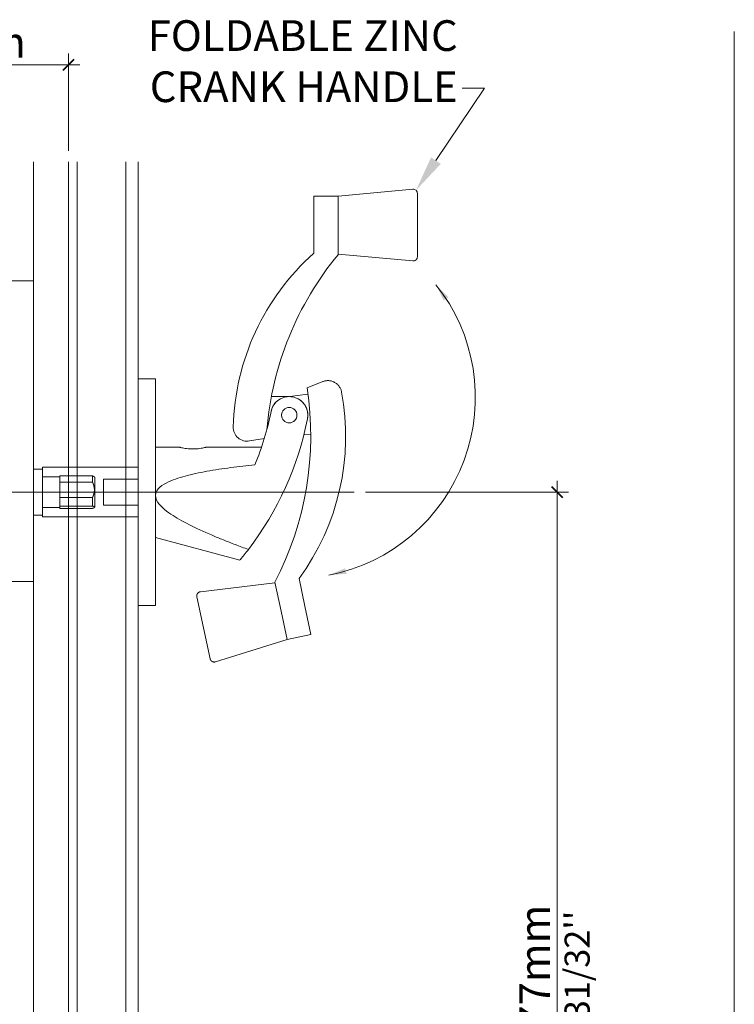
# Model space of a CAD drawing. Extents: x -54 to 133, y -173 to -42.
# Drawn here: x 2 to 3, y -86 to -84 of the extents above; entities that cross this region are included whole.
import ezdxf
from ezdxf import colors
from ezdxf.entities.mleader import LeaderData, LeaderLine
from ezdxf.math import Vec2, Vec3

# ---------------------------------------------------------------- set-up
doc = ezdxf.new("R2010")
doc.units = 0
doc.header["$LTSCALE"] = 0.375
doc.header["$MEASUREMENT"] = 0
doc.linetypes.add('CENTER', pattern=[2, 1.25, -0.25, 0.25, -0.25])
doc.linetypes.add('HIDDEN', pattern=[0.375, 0.25, -0.125])
doc.layers.get('0').update_dxf_attribs({"linetype": 'CONTINUOUS', "lineweight": 0})
doc.layers.get('DEFPOINTS').update_dxf_attribs({"linetype": 'CONTINUOUS', "lineweight": 5})
for name, color, linetype, lineweight in [('Catalogue Texte Anglais', 7, 'CONTINUOUS', 5), ('DIM', 4, 'CONTINUOUS', 5), ('FRAME_H', 7, 'CONTINUOUS', 13), ('VITRAGE', 140, 'CONTINUOUS', 0)]:
    doc.layers.add(name, color=color, linetype=linetype, lineweight=lineweight)
doc.layers.add('OPERATOR', color=80, linetype='CONTINUOUS')
doc.layers.add('VISION CONTROL', color=120, linetype='CONTINUOUS')
doc.styles.get("Standard").update_dxf_attribs({"font": 'arial.ttf', "height": 0.08})
doc.styles.add('T_ISO_0.25', font='arial.ttf', dxfattribs={"height": 0.045})
doc.dimstyles.new('catalogue ISO-0.25 TEXTE PLUS PETIT', dxfattribs={"dimscale": 0.5, "dimtxt": 0.045, "dimasz": 0.04, "dimexe": 0.04, "dimexo": 0.04, "dimgap": 0.025, "dimtad": 1, "dimdec": 1, "dimlfac": 101.6, "dimzin": 9, "dimdsep": 46, "dimtxsty": 'T_ISO_0.25', "dimblk": 'ARCHTICK', "dimcen": 0.5, "dimdle": 0.04, "dimclrd": 30, "dimclre": 165, "dimclrt": 7, "dimadec": 0, "dimazin": 0, "dimtfac": 1, "dimtdec": 1, "dimtmove": 0, "dimatfit": 3, "dimfxl": 0.15, "dimfrac": 2, "dimlwd": 9, "dimlwe": 9, "dimarcsym": 0})

# ---------------------------------------------------------------- blocks, each defined once
blk = doc.blocks.new('_ArchTick')
at = {"color": 0, "const_width": 0.15}
blk.add_lwpolyline([(-0.5, -0.5), (0.5, 0.5)], dxfattribs=at)
blk = doc.blocks.new('*D399')
at = {"color": 165, "lineweight": 9, "ltscale": 0.15, "transparency": 16777216}
for p, q in [((1.5733, -84.629), (1.5733, -84.4551)), ((2.0108, -84.629), (2.0108, -84.4551))]:
    blk.add_line(p, q, dxfattribs=at)
at = {"color": 30, "lineweight": 9, "ltscale": 0.15, "transparency": 16777216}
blk.add_line((1.5533, -84.4751), (2.0308, -84.4751), dxfattribs=at)
at = {"layer": 'DEFPOINTS', "color": 0, "ltscale": 0.15, "transparency": 16777216}
for p in [(2.0108, -84.4751), (1.5733, -84.649), (2.0108, -84.649)]:
    blk.add_point(p, dxfattribs=at)
at = {"color": 30, "lineweight": 9, "ltscale": 0.15, "transparency": 16777216, "xscale": 0.02, "yscale": 0.02, "zscale": 0.02, "rotation": 180}
blk.add_blockref('_ArchTick', (1.5733, -84.4751), dxfattribs=at)
at = {"color": 30, "lineweight": 9, "ltscale": 0.15, "transparency": 16777216, "xscale": 0.02, "yscale": 0.02, "zscale": 0.02}
blk.add_blockref('_ArchTick', (2.0108, -84.4751), dxfattribs=at)
at = {"color": 7, "ltscale": 0.15, "transparency": 16777216, "char_height": 0.045, "attachment_point": 5, "style": 'T_ISO_0.25'}
for s, insert in [('{\\H1.2222x;44.5mm', (1.792, -84.4347)), ("\\f\\X [;\\fArial;1 3/4''\\f]}", (1.792, -84.5109))]:
    blk.add_mtext(s, dxfattribs=dict(at, insert=insert))
blk = doc.blocks.new('*D457')
at = {"color": 30, "lineweight": 9, "ltscale": 0.15, "transparency": 16777216}
blk.add_line((2.8862, -85.2208), (2.8862, -87.0028), dxfattribs=at)
at = {"color": 165, "lineweight": 9, "ltscale": 0.15, "transparency": 16777216}
for p, q in [((2.5425, -85.2408), (2.9062, -85.2408)), ((2.0308, -86.9828), (2.9062, -86.9828))]:
    blk.add_line(p, q, dxfattribs=at)
at = {"layer": 'DEFPOINTS', "color": 0, "ltscale": 0.15, "transparency": 16777216}
for p in [(2.5225, -85.2408), (2.0108, -86.9828), (2.8862, -86.9828)]:
    blk.add_point(p, dxfattribs=at)
at = {"color": 30, "lineweight": 9, "ltscale": 0.15, "transparency": 16777216, "xscale": 0.02, "yscale": 0.02, "zscale": 0.02}
for p, rotation in [((2.8862, -85.2408), 90), ((2.8862, -86.9828), 270)]:
    blk.add_blockref('_ArchTick', p, dxfattribs=dict(at, rotation=rotation))
at = {"color": 7, "ltscale": 0.15, "transparency": 16777216, "char_height": 0.045, "attachment_point": 5, "rotation": 90, "style": 'T_ISO_0.25'}
for s, insert in [('{\\H1.2222x;177mm', (2.846, -86.1118)), ("\\f\\X [;\\fArial;6 31/32''\\f]}", (2.9219, -86.1118))]:
    blk.add_mtext(s, dxfattribs=dict(at, insert=insert))

msp = doc.modelspace()

# ---------------------------------------------------------------- linework, layer by layer
at = {"lineweight": 0}
msp.add_line((3.20342908, -84.41538896), (3.20342908, -91.77873763), dxfattribs=at)
at = {"lineweight": 0, "ltscale": 0.15}
msp.add_lwpolyline([(2.13568803, -85.03786667), (2.16646099, -85.03786667), (2.16646099, -85.44411667), (2.13568803, -85.44411667)], close=True, dxfattribs=at)
at = {"layer": 'DIM', "color": 7, "linetype": 'Continuous', "lineweight": 0}
for p, q in [((2.02647228, -86.82674167), (2.02647228, -84.64921077)), ((2.11318808, -86.89799172), (2.11318808, -84.64921077)), ((2.13568803, -86.98182161), (2.13568803, -84.64921077))]:
    msp.add_line(p, q, dxfattribs=at)
at = {"layer": 'FRAME_H', "linetype": 'HIDDEN', "lineweight": 0, "ltscale": 20}
for p, q in [((2.46605637, -85.04281883), (2.43800868, -85.05415083)), ((2.46605637, -85.04281883), (2.43800868, -85.05415083)), ((2.40214747, -85.06986165), (2.43960585, -85.06526234)), ((2.40214747, -85.06986165), (2.43960585, -85.06526234)), ((2.4445939, -85.1381716), (2.43247411, -85.13753643)), ((2.4445939, -85.1381716), (2.43247411, -85.13753643)), ((2.16646099, -85.16030424), (2.21021099, -85.16030424)), ((2.16646099, -85.32205424), (2.16646099, -85.16030424)), ((2.16646099, -85.16030424), (2.21021099, -85.16030424)), ((2.16646099, -85.32205424), (2.16646099, -85.16030424)), ((2.25771099, -85.16030424), (2.35646099, -85.16030424)), ((2.25771099, -85.16030424), (2.35646099, -85.16030424)), ((2.31782091, -85.36248327), (2.16646099, -85.32205424)), ((2.31782091, -85.36248327), (2.16646099, -85.32205424)), ((2.38038632, -85.40227352), (2.39142499, -85.45420637)), ((2.38038632, -85.40227352), (2.39142499, -85.45420637)), ((2.43421895, -85.44511024), (2.42370006, -85.39562275)), ((2.43421895, -85.44511024), (2.42370006, -85.39562275)), ((2.38063293, -85.40343373), (2.24718043, -85.41918626)), ((2.38063293, -85.40343373), (2.24718043, -85.41918626)), ((2.26433256, -85.53926578), (2.2407235, -85.42819389)), ((2.26433256, -85.53926578), (2.2407235, -85.42819389)), ((2.40221705, -85.50497901), (2.39142499, -85.45420637)), ((2.40221705, -85.50497901), (2.39142499, -85.45420637)), ((2.43421895, -85.44511024), (2.44501101, -85.49588288)), ((2.43421895, -85.44511024), (2.44501101, -85.49588288)), ((2.40221705, -85.50497901), (2.27389499, -85.54486839)), ((2.40221705, -85.50497901), (2.27389499, -85.54486839)), ((2.40221705, -85.50497901), (2.44501101, -85.49588288)), ((2.40221705, -85.50497901), (2.44501101, -85.49588288))]:
    msp.add_line(p, q, dxfattribs=at)
at = {"layer": 'FRAME_H', "color": 7, "linetype": 'CENTER', "lineweight": 0, "ltscale": 10}
msp.add_line((1.06020053, -85.24080417), (2.52251467, -85.24080417), dxfattribs=at)
at = {"layer": 'FRAME_H', "linetype": 'HIDDEN', "lineweight": 0, "ltscale": 20, "flags": 128}
for points in [[(2.25771099, -85.16030424), (2.25750597, -85.16035672), (2.25689594, -85.16050926), (2.25589109, -85.16075332), (2.25451508, -85.16107192), (2.25278911, -85.16144524), (2.25074651, -85.16184936), (2.24842264, -85.16225774), (2.24584679, -85.16264509), (2.24306501, -85.16298402), (2.24012535, -85.16325145), (2.23706617, -85.16342789), (2.2339557, -85.16349813), (2.23084125, -85.16345754), (2.22778343, -85.16330683), (2.22484026, -85.16305848), (2.22205516, -85.16272872), (2.21948364, -85.16234266), (2.2171585, -85.16192651), (2.21511861, -85.16150906), (2.21339978, -85.16111921), (2.21202544, -85.16078218), (2.21102359, -85.1605237), (2.21041567, -85.16036087), (2.21021099, -85.16030424)], [(2.25771099, -85.16030424), (2.25750597, -85.16035672), (2.25689594, -85.16050926), (2.25589109, -85.16075332), (2.25451508, -85.16107192), (2.25278911, -85.16144524), (2.25074651, -85.16184936), (2.24842264, -85.16225774), (2.24584679, -85.16264509), (2.24306501, -85.16298402), (2.24012535, -85.16325145), (2.23706617, -85.16342789), (2.2339557, -85.16349813), (2.23084125, -85.16345754), (2.22778343, -85.16330683), (2.22484026, -85.16305848), (2.22205516, -85.16272872), (2.21948364, -85.16234266), (2.2171585, -85.16192651), (2.21511861, -85.16150906), (2.21339978, -85.16111921), (2.21202544, -85.16078218), (2.21102359, -85.1605237), (2.21041567, -85.16036087), (2.21021099, -85.16030424)], [(2.16646099, -85.24682079), (2.16706897, -85.2424981), (2.16880077, -85.23848575), (2.17138242, -85.23492268), (2.17451321, -85.23181773), (2.17805731, -85.22905145), (2.18186326, -85.22658675), (2.18574894, -85.22442203), (2.18975412, -85.22245386), (2.19392462, -85.22061641), (2.19819611, -85.21890875), (2.20250428, -85.21732997), (2.20678481, -85.21587915), (2.21098488, -85.21455181), (2.2152581, -85.21328481), (2.21966523, -85.21205465), (2.2241976, -85.21086064), (2.22884652, -85.20970209), (2.23360333, -85.20857832), (2.23845933, -85.20748864), (2.24340585, -85.20643238), (2.24843422, -85.20540885), (2.25353575, -85.20441736), (2.25870176, -85.20345724), (2.26392358, -85.20252778), (2.26919253, -85.20162833), (2.27449992, -85.20075818), (2.27983708, -85.19991666), (2.28519534, -85.19910308), (2.29056601, -85.19831675), (2.29594041, -85.197557), (2.30130987, -85.19682314), (2.30667156, -85.19611379), (2.31205472, -85.19542408), (2.31745966, -85.19475296), (2.32288037, -85.1941002), (2.32831081, -85.19346555), (2.33374497, -85.19284876), (2.33917684, -85.19224959), (2.34460042, -85.19166778)], [(2.16646099, -85.24682079), (2.16706897, -85.2424981), (2.16880077, -85.23848575), (2.17138242, -85.23492268), (2.17451321, -85.23181773), (2.17805731, -85.22905145), (2.18186326, -85.22658675), (2.18574894, -85.22442203), (2.18975412, -85.22245386), (2.19392462, -85.22061641), (2.19819611, -85.21890875), (2.20250428, -85.21732997), (2.20678481, -85.21587915), (2.21098488, -85.21455181), (2.2152581, -85.21328481), (2.21966523, -85.21205465), (2.2241976, -85.21086064), (2.22884652, -85.20970209), (2.23360333, -85.20857832), (2.23845933, -85.20748864), (2.24340585, -85.20643238), (2.24843422, -85.20540885), (2.25353575, -85.20441736), (2.25870176, -85.20345724), (2.26392358, -85.20252778), (2.26919253, -85.20162833), (2.27449992, -85.20075818), (2.27983708, -85.19991666), (2.28519534, -85.19910308), (2.29056601, -85.19831675), (2.29594041, -85.197557), (2.30130987, -85.19682314), (2.30667156, -85.19611379), (2.31205472, -85.19542408), (2.31745966, -85.19475296), (2.32288037, -85.1941002), (2.32831081, -85.19346555), (2.33374497, -85.19284876), (2.33917684, -85.19224959), (2.34460042, -85.19166778)], [(2.26822792, -85.31811552), (2.26242598, -85.31561728), (2.25678698, -85.31314372), (2.25131147, -85.31069467), (2.24600002, -85.30826996), (2.24085318, -85.30586945), (2.23587152, -85.30349296), (2.23105559, -85.30114034), (2.22640594, -85.29881143), (2.22192316, -85.29650607), (2.21760778, -85.29422409), (2.21346036, -85.29196533), (2.20948147, -85.28972965), (2.20566927, -85.28751544), (2.20185755, -85.28521981), (2.19798442, -85.28278899), (2.19410583, -85.28023655), (2.19027772, -85.27757606), (2.18655603, -85.27482111), (2.1829967, -85.27198524), (2.1796528, -85.26907945), (2.17644388, -85.26597885), (2.17342802, -85.26263861), (2.17076676, -85.25909821), (2.16856105, -85.25527403), (2.16703108, -85.25115612), (2.16646099, -85.24682079)], [(2.26822792, -85.31811552), (2.26242598, -85.31561728), (2.25678698, -85.31314372), (2.25131147, -85.31069467), (2.24600002, -85.30826996), (2.24085318, -85.30586945), (2.23587152, -85.30349296), (2.23105559, -85.30114034), (2.22640594, -85.29881143), (2.22192316, -85.29650607), (2.21760778, -85.29422409), (2.21346036, -85.29196533), (2.20948147, -85.28972965), (2.20566927, -85.28751544), (2.20185755, -85.28521981), (2.19798442, -85.28278899), (2.19410583, -85.28023655), (2.19027772, -85.27757606), (2.18655603, -85.27482111), (2.1829967, -85.27198524), (2.1796528, -85.26907945), (2.17644388, -85.26597885), (2.17342802, -85.26263861), (2.17076676, -85.25909821), (2.16856105, -85.25527403), (2.16703108, -85.25115612), (2.16646099, -85.24682079)], [(2.3328853, -85.34365565), (2.32989213, -85.34254396), (2.32692471, -85.34143646), (2.32398308, -85.3403331), (2.32106728, -85.33923392), (2.31817734, -85.33813889), (2.3153133, -85.33704802), (2.31247518, -85.33596129), (2.30966303, -85.3348787), (2.30687687, -85.33380023), (2.30411674, -85.33272591), (2.3013827, -85.3316557), (2.29867474, -85.33058961), (2.29599292, -85.32952762), (2.29333729, -85.32846975), (2.29070784, -85.32741597), (2.28810466, -85.32636629), (2.28552773, -85.3253207), (2.28297712, -85.32427918), (2.28045285, -85.32324175), (2.27795497, -85.32220838), (2.2754835, -85.32117908), (2.27303848, -85.32015385), (2.27061994, -85.31913266), (2.26822792, -85.31811552)], [(2.3328853, -85.34365565), (2.32989213, -85.34254396), (2.32692471, -85.34143646), (2.32398308, -85.3403331), (2.32106728, -85.33923392), (2.31817734, -85.33813889), (2.3153133, -85.33704802), (2.31247518, -85.33596129), (2.30966303, -85.3348787), (2.30687687, -85.33380023), (2.30411674, -85.33272591), (2.3013827, -85.3316557), (2.29867474, -85.33058961), (2.29599292, -85.32952762), (2.29333729, -85.32846975), (2.29070784, -85.32741597), (2.28810466, -85.32636629), (2.28552773, -85.3253207), (2.28297712, -85.32427918), (2.28045285, -85.32324175), (2.27795497, -85.32220838), (2.2754835, -85.32117908), (2.27303848, -85.32015385), (2.27061994, -85.31913266), (2.26822792, -85.31811552)], [(2.31782091, -85.36248327), (2.31785015, -85.36244852), (2.31793749, -85.36234452), (2.31808239, -85.36217155), (2.3182843, -85.36192995), (2.31854265, -85.36162002), (2.3188569, -85.36124207), (2.3192265, -85.36079643), (2.3196509, -85.36028341), (2.32012953, -85.35970332), (2.32066184, -85.35905648), (2.32124729, -85.35834322), (2.32188347, -85.35756579), (2.32256797, -85.35672629), (2.32329939, -85.35582563), (2.32407633, -85.3548647), (2.32489737, -85.35384444), (2.32576114, -85.35276575), (2.32666619, -85.35162955), (2.32761115, -85.35043675), (2.3285946, -85.34918825), (2.32961514, -85.34788499), (2.33067137, -85.34652785), (2.33176189, -85.34511777), (2.3328853, -85.34365565)], [(2.31782091, -85.36248327), (2.31785015, -85.36244852), (2.31793749, -85.36234452), (2.31808239, -85.36217155), (2.3182843, -85.36192995), (2.31854265, -85.36162002), (2.3188569, -85.36124207), (2.3192265, -85.36079643), (2.3196509, -85.36028341), (2.32012953, -85.35970332), (2.32066184, -85.35905648), (2.32124729, -85.35834322), (2.32188347, -85.35756579), (2.32256797, -85.35672629), (2.32329939, -85.35582563), (2.32407633, -85.3548647), (2.32489737, -85.35384444), (2.32576114, -85.35276575), (2.32666619, -85.35162955), (2.32761115, -85.35043675), (2.3285946, -85.34918825), (2.32961514, -85.34788499), (2.33067137, -85.34652785), (2.33176189, -85.34511777), (2.3328853, -85.34365565)]]:
    msp.add_lwpolyline(points, dxfattribs=at)
at = {"layer": 'FRAME_H', "linetype": 'HIDDEN', "lineweight": 0, "ltscale": 10}
msp.add_lwpolyline([(1.96390762, -85.28527739), (2.13568803, -85.28527739), (2.13568803, -85.19633096), (1.96390762, -85.19633096)], close=True, dxfattribs=at)
msp.add_lwpolyline([(2.13568803, -85.21756448), (2.07318803, -85.21756448), (2.07318803, -85.26404387), (2.13568803, -85.26404387)], dxfattribs=at)
at = {"layer": 'FRAME_H', "linetype": 'HIDDEN', "lineweight": 0, "ltscale": 20}
msp.add_circle((2.40619963, -85.10286381), 0.01375, dxfattribs=at)
msp.add_circle((2.40619963, -85.10286381), 0.01375, dxfattribs=at)
at = {"layer": 'FRAME_H', "color": 251, "linetype": 'HIDDEN', "lineweight": 0, "ltscale": 20, "true_color": 0x4a4a4a}
msp.add_arc((2.41500912, -85.07113063), 0.32452747, 281.05180379, 38.50953441, dxfattribs=at)
msp.add_arc((2.41500912, -85.07113063), 0.32452747, 281.05180379, 38.50953441, dxfattribs=at)
at = {"layer": 'FRAME_H', "linetype": 'HIDDEN', "lineweight": 0, "ltscale": 20}
for centre, radius, start, end in [((2.47542154, -85.06599843), 0.025, 10.54558497, 112), ((2.47542154, -85.06599843), 0.025, 10.54558497, 112), ((1.87809791, -85.1403029), 0.5665, 332.45551873, 8.74735646), ((1.87809791, -85.1403029), 0.5665, 332.45551873, 8.74735646), ((2.07581621, -85.1403898), 0.43147078, 323.73351286, 10.54558497), ((2.07581621, -85.1403898), 0.43147078, 323.73351286, 10.54558497), ((2.40619963, -85.10286381), 0.03325, 348.79327521, 168.79327521), ((2.40619963, -85.10286381), 0.03325, 348.79327521, 168.79327521), ((1.88311745, -84.99922695), 0.5, 337.36360532, 348.79327521), ((1.88311745, -84.99922695), 0.5, 337.36360532, 348.79327521), ((1.88311745, -84.99922695), 0.5665, 322.55538924, 348.79327521), ((1.88311745, -84.99922695), 0.5665, 322.55538924, 348.79327521), ((2.24805961, -85.42663455), 0.0075, 96.73195462, 192), ((2.24805961, -85.42663455), 0.0075, 96.73195462, 192), ((2.27166867, -85.53770644), 0.0075, 192, 287.26804538), ((2.27166867, -85.53770644), 0.0075, 192, 287.26804538)]:
    msp.add_arc(centre, radius, start, end, dxfattribs=at)
at = {"layer": 'FRAME_H', "color": 251, "linetype": 'HIDDEN', "lineweight": 0, "ltscale": 0.75, "true_color": 0x4a4a4a}
for points in [[(2.68286505, -84.89729763), (2.6690392, -84.86917322), (2.69159434, -84.89161374)], [(2.68286505, -84.89729763), (2.6690392, -84.86917322), (2.69159434, -84.89161374)], [(2.50910091, -85.38715661), (2.47736983, -85.38961017), (2.50610132, -85.37718117)], [(2.50910091, -85.38715661), (2.47736983, -85.38961017), (2.50610132, -85.37718117)]]:
    msp.add_solid(points, dxfattribs=at)
at = {"layer": 'OPERATOR', "lineweight": 0}
for p, q in [((2.44994963, -84.76227074), (2.44994963, -84.71036381)), ((2.49369963, -84.71036381), (2.44994963, -84.71036381)), ((2.44994963, -84.76227074), (2.44994963, -84.71036381)), ((2.49369963, -84.71036381), (2.44994963, -84.71036381)), ((2.49369963, -84.71036381), (2.62751101, -84.69802577)), ((2.49369963, -84.71036381), (2.62751101, -84.69802577)), ((2.49369963, -84.71036381), (2.49369963, -84.76227074)), ((2.49369963, -84.71036381), (2.49369963, -84.76227074)), ((2.63569963, -84.70549409), (2.63569963, -84.81904739)), ((2.63569963, -84.70549409), (2.63569963, -84.81904739)), ((2.44994963, -84.76227074), (2.44994963, -84.81286381)), ((2.44994963, -84.76227074), (2.44994963, -84.81286381)), ((2.49369963, -84.81536381), (2.49369963, -84.76227074)), ((2.49369963, -84.81536381), (2.49369963, -84.76227074)), ((2.49369963, -84.81417767), (2.62751101, -84.82651571)), ((2.49369963, -84.81417767), (2.62751101, -84.82651571)), ((2.37413208, -85.06961381), (2.40619963, -85.06961381)), ((2.37413208, -85.06961381), (2.40619963, -85.06961381)), ((2.33516684, -85.14915174), (2.36154793, -85.14450004)), ((2.33516684, -85.14915174), (2.36154793, -85.14450004)), ((2.16646099, -85.16030424), (2.21021099, -85.16030424)), ((2.16646099, -85.16030424), (2.16646099, -85.24682079)), ((2.16646099, -85.16030424), (2.21021099, -85.16030424)), ((2.16646099, -85.16030424), (2.16646099, -85.24682079)), ((2.25771099, -85.16030424), (2.35646099, -85.16030424)), ((2.25771099, -85.16030424), (2.35646099, -85.16030424)), ((2.16646099, -85.24682079), (2.16646099, -85.32205424)), ((2.16646099, -85.24682079), (2.16646099, -85.32205424)), ((2.31782091, -85.36248327), (2.16646099, -85.32205424)), ((2.31782091, -85.36248327), (2.16646099, -85.32205424))]:
    msp.add_line(p, q, dxfattribs=at)
at = {"layer": 'OPERATOR', "color": 2, "linetype": 'HIDDEN', "lineweight": 0, "ltscale": 5}
for p, q in [((1.94828262, -85.19980417), (1.96390762, -85.19980417)), ((1.94828262, -85.28180417), (1.94828262, -85.19980417)), ((1.96390762, -85.28180417), (1.96390762, -85.19980417)), ((1.96390762, -85.21355417), (1.97977747, -85.21355417)), ((1.97977747, -85.21355417), (1.99515762, -85.21355417)), ((2.05375137, -85.21175615), (1.99515762, -85.21175615)), ((1.99515762, -85.22287342), (1.99515762, -85.21175615)), ((1.99515762, -85.22287342), (2.05375137, -85.22287342)), ((1.99515762, -85.23668913), (1.99515762, -85.22287342)), ((2.05375137, -85.22287342), (2.05375137, -85.21175615)), ((2.05765762, -85.21408542), (2.05681025, -85.21323805)), ((2.05765762, -85.21408542), (2.05765762, -85.26752292)), ((1.99515762, -85.25050484), (1.99515762, -85.23668913)), ((2.05375137, -85.25050484), (1.99515762, -85.25050484)), ((1.99515762, -85.26563115), (1.99515762, -85.25050484)), ((2.05375137, -85.26563115), (2.05375137, -85.25050484)), ((1.96390762, -85.26805417), (1.97977747, -85.26805417)), ((1.97977747, -85.26805417), (1.99515762, -85.26805417)), ((1.99515762, -85.26563115), (2.05375137, -85.26563115)), ((1.99515762, -85.26774167), (1.99515762, -85.26563115)), ((1.99515762, -85.2698522), (1.99515762, -85.26774167)), ((2.05375137, -85.2698522), (1.99515762, -85.2698522)), ((2.05765762, -85.26752292), (2.05681025, -85.2683703)), ((1.94828262, -85.28180417), (1.96390762, -85.28180417))]:
    msp.add_line(p, q, dxfattribs=at)
at = {"layer": 'OPERATOR', "color": 2, "linetype": 'HIDDEN', "lineweight": 0, "ltscale": 10}
msp.add_lwpolyline([(1.63578262, -85.40096042), (1.94828262, -85.40096042), (1.94828262, -84.86189792), (1.63578262, -84.86189792)], close=True, dxfattribs=at)
at = {"layer": 'OPERATOR', "lineweight": 0, "flags": 128}
for points in [[(2.25771099, -85.16030424), (2.25750597, -85.16035673), (2.25689594, -85.16050926), (2.25589109, -85.16075333), (2.25451508, -85.16107192), (2.25278911, -85.16144524), (2.25074651, -85.16184936), (2.24842264, -85.16225774), (2.24584679, -85.16264509), (2.24306501, -85.16298402), (2.24012535, -85.16325145), (2.23706617, -85.16342789), (2.2339557, -85.16349813), (2.23084125, -85.16345755), (2.22778343, -85.16330683), (2.22484026, -85.16305848), (2.22205516, -85.16272873), (2.21948364, -85.16234266), (2.2171585, -85.16192651), (2.21511861, -85.16150907), (2.21339978, -85.16111921), (2.21202544, -85.16078218), (2.21102359, -85.16052371), (2.21041567, -85.16036087), (2.21021099, -85.16030424)], [(2.25771099, -85.16030424), (2.25750597, -85.16035673), (2.25689594, -85.16050926), (2.25589109, -85.16075333), (2.25451508, -85.16107192), (2.25278911, -85.16144524), (2.25074651, -85.16184936), (2.24842264, -85.16225774), (2.24584679, -85.16264509), (2.24306501, -85.16298402), (2.24012535, -85.16325145), (2.23706617, -85.16342789), (2.2339557, -85.16349813), (2.23084125, -85.16345755), (2.22778343, -85.16330683), (2.22484026, -85.16305848), (2.22205516, -85.16272873), (2.21948364, -85.16234266), (2.2171585, -85.16192651), (2.21511861, -85.16150907), (2.21339978, -85.16111921), (2.21202544, -85.16078218), (2.21102359, -85.16052371), (2.21041567, -85.16036087), (2.21021099, -85.16030424)], [(2.16646099, -85.24682079), (2.16706897, -85.24249811), (2.16880077, -85.23848575), (2.17138242, -85.23492268), (2.17451321, -85.23181773), (2.17805731, -85.22905145), (2.18186326, -85.22658675), (2.18574894, -85.22442204), (2.18975412, -85.22245386), (2.19392462, -85.22061641), (2.19819611, -85.21890875), (2.20250428, -85.21732998), (2.20678481, -85.21587915), (2.21098488, -85.21455181), (2.2152581, -85.21328481), (2.21966523, -85.21205465), (2.2241976, -85.21086064), (2.22884652, -85.20970209), (2.23360333, -85.20857832), (2.23845933, -85.20748865), (2.24340585, -85.20643239), (2.24843422, -85.20540885), (2.25353575, -85.20441737), (2.25870176, -85.20345724), (2.26392358, -85.20252779), (2.26919253, -85.20162833), (2.27449992, -85.20075818), (2.27983708, -85.19991666), (2.28519534, -85.19910308), (2.29056601, -85.19831675), (2.29594041, -85.197557), (2.30130987, -85.19682314), (2.30667156, -85.1961138), (2.31205472, -85.19542408), (2.31745966, -85.19475296), (2.32288037, -85.1941002), (2.32831081, -85.19346555), (2.33374497, -85.19284876), (2.33917684, -85.19224959), (2.34460042, -85.19166779)], [(2.16646099, -85.24682079), (2.16706897, -85.24249811), (2.16880077, -85.23848575), (2.17138242, -85.23492268), (2.17451321, -85.23181773), (2.17805731, -85.22905145), (2.18186326, -85.22658675), (2.18574894, -85.22442204), (2.18975412, -85.22245386), (2.19392462, -85.22061641), (2.19819611, -85.21890875), (2.20250428, -85.21732998), (2.20678481, -85.21587915), (2.21098488, -85.21455181), (2.2152581, -85.21328481), (2.21966523, -85.21205465), (2.2241976, -85.21086064), (2.22884652, -85.20970209), (2.23360333, -85.20857832), (2.23845933, -85.20748865), (2.24340585, -85.20643239), (2.24843422, -85.20540885), (2.25353575, -85.20441737), (2.25870176, -85.20345724), (2.26392358, -85.20252779), (2.26919253, -85.20162833), (2.27449992, -85.20075818), (2.27983708, -85.19991666), (2.28519534, -85.19910308), (2.29056601, -85.19831675), (2.29594041, -85.197557), (2.30130987, -85.19682314), (2.30667156, -85.1961138), (2.31205472, -85.19542408), (2.31745966, -85.19475296), (2.32288037, -85.1941002), (2.32831081, -85.19346555), (2.33374497, -85.19284876), (2.33917684, -85.19224959), (2.34460042, -85.19166779)], [(2.26822792, -85.31811552), (2.26242598, -85.31561729), (2.25678698, -85.31314372), (2.25131147, -85.31069467), (2.24600002, -85.30826996), (2.24085318, -85.30586945), (2.23587152, -85.30349296), (2.23105559, -85.30114035), (2.22640594, -85.29881143), (2.22192316, -85.29650607), (2.21760778, -85.29422409), (2.21346036, -85.29196534), (2.20948147, -85.28972965), (2.20566927, -85.28751544), (2.20185755, -85.28521981), (2.19798442, -85.28278899), (2.19410583, -85.28023655), (2.19027772, -85.27757607), (2.18655603, -85.27482111), (2.1829967, -85.27198524), (2.1796528, -85.26907945), (2.17644388, -85.26597886), (2.17342802, -85.26263861), (2.17076676, -85.25909821), (2.16856105, -85.25527403), (2.16703108, -85.25115612), (2.16646099, -85.24682079)], [(2.26822792, -85.31811552), (2.26242598, -85.31561729), (2.25678698, -85.31314372), (2.25131147, -85.31069467), (2.24600002, -85.30826996), (2.24085318, -85.30586945), (2.23587152, -85.30349296), (2.23105559, -85.30114035), (2.22640594, -85.29881143), (2.22192316, -85.29650607), (2.21760778, -85.29422409), (2.21346036, -85.29196534), (2.20948147, -85.28972965), (2.20566927, -85.28751544), (2.20185755, -85.28521981), (2.19798442, -85.28278899), (2.19410583, -85.28023655), (2.19027772, -85.27757607), (2.18655603, -85.27482111), (2.1829967, -85.27198524), (2.1796528, -85.26907945), (2.17644388, -85.26597886), (2.17342802, -85.26263861), (2.17076676, -85.25909821), (2.16856105, -85.25527403), (2.16703108, -85.25115612), (2.16646099, -85.24682079)], [(2.3328853, -85.34365565), (2.32989213, -85.34254397), (2.32692471, -85.34143646), (2.32398308, -85.3403331), (2.32106728, -85.33923393), (2.31817734, -85.3381389), (2.3153133, -85.33704802), (2.31247518, -85.33596129), (2.30966303, -85.3348787), (2.30687687, -85.33380023), (2.30411674, -85.33272591), (2.3013827, -85.3316557), (2.29867474, -85.33058961), (2.29599292, -85.32952763), (2.29333729, -85.32846975), (2.29070784, -85.32741597), (2.28810466, -85.32636629), (2.28552773, -85.3253207), (2.28297712, -85.32427918), (2.28045285, -85.32324175), (2.27795497, -85.32220839), (2.2754835, -85.32117909), (2.27303848, -85.32015385), (2.27061994, -85.31913266), (2.26822792, -85.31811552)], [(2.3328853, -85.34365565), (2.32989213, -85.34254397), (2.32692471, -85.34143646), (2.32398308, -85.3403331), (2.32106728, -85.33923393), (2.31817734, -85.3381389), (2.3153133, -85.33704802), (2.31247518, -85.33596129), (2.30966303, -85.3348787), (2.30687687, -85.33380023), (2.30411674, -85.33272591), (2.3013827, -85.3316557), (2.29867474, -85.33058961), (2.29599292, -85.32952763), (2.29333729, -85.32846975), (2.29070784, -85.32741597), (2.28810466, -85.32636629), (2.28552773, -85.3253207), (2.28297712, -85.32427918), (2.28045285, -85.32324175), (2.27795497, -85.32220839), (2.2754835, -85.32117909), (2.27303848, -85.32015385), (2.27061994, -85.31913266), (2.26822792, -85.31811552)], [(2.31782091, -85.36248327), (2.31785015, -85.36244853), (2.31793749, -85.36234452), (2.31808239, -85.36217155), (2.3182843, -85.36192995), (2.31854265, -85.36162002), (2.3188569, -85.36124207), (2.3192265, -85.36079643), (2.3196509, -85.36028341), (2.32012953, -85.35970332), (2.32066184, -85.35905648), (2.32124729, -85.35834322), (2.32188347, -85.35756579), (2.32256797, -85.35672629), (2.32329939, -85.35582563), (2.32407633, -85.3548647), (2.32489737, -85.35384444), (2.32576114, -85.35276575), (2.32666619, -85.35162956), (2.32761115, -85.35043675), (2.3285946, -85.34918825), (2.32961514, -85.34788499), (2.33067137, -85.34652786), (2.33176189, -85.34511777), (2.3328853, -85.34365565)], [(2.31782091, -85.36248327), (2.31785015, -85.36244853), (2.31793749, -85.36234452), (2.31808239, -85.36217155), (2.3182843, -85.36192995), (2.31854265, -85.36162002), (2.3188569, -85.36124207), (2.3192265, -85.36079643), (2.3196509, -85.36028341), (2.32012953, -85.35970332), (2.32066184, -85.35905648), (2.32124729, -85.35834322), (2.32188347, -85.35756579), (2.32256797, -85.35672629), (2.32329939, -85.35582563), (2.32407633, -85.3548647), (2.32489737, -85.35384444), (2.32576114, -85.35276575), (2.32666619, -85.35162956), (2.32761115, -85.35043675), (2.3285946, -85.34918825), (2.32961514, -85.34788499), (2.33067137, -85.34652786), (2.33176189, -85.34511777), (2.3328853, -85.34365565)]]:
    msp.add_lwpolyline(points, dxfattribs=at)
at = {"layer": 'OPERATOR', "lineweight": 0}
msp.add_circle((2.40619963, -85.10286381), 0.01375, dxfattribs=at)
msp.add_circle((2.40619963, -85.10286381), 0.01375, dxfattribs=at)
for centre, radius, start, end in [((2.62819963, -84.70549409), 0.0075, 0, 95.26804538), ((2.62819963, -84.70549409), 0.0075, 0, 95.26804538), ((2.73716547, -85.13484843), 0.43147078, 131.73351286, 178.54558497), ((2.73716547, -85.13484843), 0.43147078, 131.73351286, 178.54558497), ((2.93054507, -85.17604137), 0.5665, 140.45551873, 175.22646903), ((2.93054507, -85.17604137), 0.5665, 140.45551873, 175.22646903), ((2.62819963, -84.81904739), 0.0075, 264.73195462, 0), ((2.62819963, -84.81904739), 0.0075, 264.73195462, 0), ((2.40619963, -85.10286381), 0.03325, 348.79327521, 168.79327521), ((2.40619963, -85.10286381), 0.03325, 348.79327521, 168.79327521), ((1.88311745, -84.99922695), 0.5, 337.36360532, 348.79327521), ((1.88311745, -84.99922695), 0.5, 337.36360532, 348.79327521), ((1.88311745, -84.99922695), 0.5665, 322.55538924, 348.79327521), ((1.88311745, -84.99922695), 0.5665, 322.55538924, 348.79327521), ((2.33082564, -85.12453155), 0.025, 178.54558497, 280), ((2.33082564, -85.12453155), 0.025, 178.54558497, 280)]:
    msp.add_arc(centre, radius, start, end, dxfattribs=at)
at = {"layer": 'OPERATOR', "color": 2, "linetype": 'HIDDEN', "lineweight": 0, "ltscale": 5}
for points, weights in [([(2.05681025, -85.21323805), (2.05610825, -85.21253605), (2.05375137, -85.21175615)], [1.05580245508, 1.04245231868, 1]), ([(2.05375137, -85.22287342), (2.06012944, -85.23668913), (2.05375137, -85.25050484)], [1, 1.12385321101, 1]), ([(2.05375137, -85.26563115), (2.06012944, -85.26774167), (2.05375137, -85.2698522)], [1, 1.12385321101, 1])]:
    msp.add_rational_spline(points, weights, degree=2, dxfattribs=at)
at = {"layer": 'VISION CONTROL', "lineweight": 0}
for p, q in [((1.94828635, -84.64898186), (1.94828635, -86.98299167)), ((2.01078635, -84.64898186), (2.01078635, -86.98299167))]:
    msp.add_line(p, q, dxfattribs=at)
at = {"layer": 'VITRAGE', "lineweight": 0}
msp.add_lwpolyline([(1.94828635, -84.64898186), (1.94828635, -86.98299167), (2.01078635, -86.98299167), (2.01078635, -84.64898186)], dxfattribs=at)

# ---------------------------------------------------------------- dimensions: what is measured, and where the dimension line sits
at = {"ltscale": 0.15}
dim = msp.add_linear_dim(base=(2.0107863508, -84.4751246092), p1=(1.5732863508, -84.6489818646), p2=(2.0107863508, -84.6489818646), text='{\\H1.2222x;<>}', dimstyle='catalogue ISO-0.25 TEXTE PLUS PETIT', override={"dimpost": 'mm\\X\\f\\X'}, dxfattribs=at)
dim.commit()
dim.dimension.update_dxf_attribs({"geometry": '*D399', "text_midpoint": (1.7920363508, -84.4751246092), "dimtype": 160})
dim = msp.add_linear_dim(base=(2.88615998, -86.98280416), p1=(2.52251467, -85.24080417), p2=(2.01078635, -86.98280416), angle=90, text='{\\H1.2222x;<>}', dimstyle='catalogue ISO-0.25 TEXTE PLUS PETIT', override={"dimpost": 'mm\\X\\f\\X'}, dxfattribs=at)
dim.commit()
dim.dimension.update_dxf_attribs({"geometry": '*D457', "text_midpoint": (2.88615998, -86.11180417), "dimtype": 160})

# ---------------------------------------------------------------- leaders
at = {"layer": 'Catalogue Texte Anglais', "ltscale": 0.15}
ml = msp.add_multileader_mtext('Standard', dxfattribs=at)
ml.set_content('FOLDABLE ZINC\\PCRANK HANDLE', color=256)
ml.set_leader_properties(color=30, linetype='ByLayer', lineweight=-1)
ml.build(insert=Vec2(0, 0))
ml.multileader.update_dxf_attribs({"text_right_attachment_type": 3, "dogleg_length": 0.05, "arrow_head_size": 0.064, "scale": 0.8})
ctx = ml.context
ctx.base_point, ctx.scale, ctx.char_height, ctx.arrow_head_size, ctx.landing_gap_size, ctx.plane_origin = Vec3(2.10601417, -84.42324099), 0.8, 0.055, 0.064, 0.008, Vec3(1.96625233, -84.42377481)
ctx.right_attachment, ctx.text_align_type = 3, 2
notes = []
notes.append((ctx, [(0, (1, 1, 0), (2.75605919, -84.51682102), (-1, 0), 0.04, [(0, [(2.6332536, -84.69995267)], 0, [])])]))
ctx.mtext.insert, ctx.mtext.alignment, ctx.mtext.flow_direction = Vec3(2.70805919, -84.39527202), 3, 5
for ctx, leaders in notes:
    for number, flags, end, landing, length, lines in leaders:
        leader = LeaderData()
        leader.index, (leader.has_last_leader_line, leader.has_dogleg_vector, leader.attachment_direction) = number, flags
        leader.last_leader_point, leader.dogleg_vector, leader.dogleg_length = Vec3(end), Vec3(landing), length
        for number, points, colour, breaks in lines:
            line = LeaderLine()
            line.index, line.vertices, line.color, line.breaks = number, Vec3.list(points), colors.encode_raw_color(colour), breaks
            leader.lines.append(line)
        ctx.leaders.append(leader)

doc.saveas('drawing.dxf')
